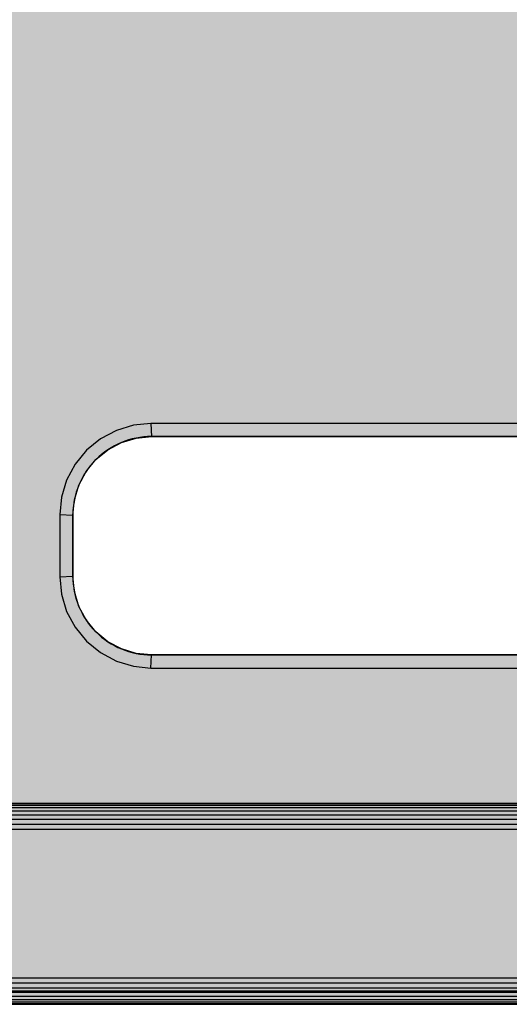
# Model space of a CAD drawing. Units: millimetres. Extents: x -2925 to 5575, y -4011 to 8823.
# Drawn here: x 291 to 403, y 3176 to 3401 of the extents above; entities that cross this region are included whole.
import ezdxf

# ---------------------------------------------------------------- set-up
doc = ezdxf.new("R2010")
doc.units = ezdxf.units.MM
doc.header["$MEASUREMENT"] = 0
doc.layers.add('0_Pen_No__76', color=7, linetype='Continuous', lineweight=30, true_color=0xffcc66)
doc.layers.add('0_Pen_No__93', color=254, linetype='Continuous', lineweight=30)
doc.layers.add('A-NPLT_Pen_No__1', color=7, linetype='Continuous', lineweight=30)

msp = doc.modelspace()

# ---------------------------------------------------------------- hatches: boundary and pattern name
at = {"layer": '0_Pen_No__76', "linetype": 'Continuous', "lineweight": 0, "true_color": 0x3f3319}
for points in [[(68, 3222), (68, 3221.88), (823, 3221.88), (823, 3222)], [(68, 3222), (68, 3221.88), (823, 3221.88), (823, 3222)], [(68, 3221.88), (68, 3221.54), (823, 3221.54), (823, 3221.88)], [(68, 3221.88), (68, 3221.54), (823, 3221.54), (823, 3221.88)], [(68, 3220.99), (823, 3220.99), (823, 3221.54), (68, 3221.54)], [(68, 3220.99), (823, 3220.99), (823, 3221.54), (68, 3221.54)], [(68, 3220.24), (823, 3220.24), (823, 3220.99), (68, 3220.99)], [(68, 3220.24), (823, 3220.24), (823, 3220.99), (68, 3220.99)], [(823, 3220.24), (68, 3220.24), (68, 3219.33), (823, 3219.33)], [(823, 3220.24), (68, 3220.24), (68, 3219.33), (823, 3219.33)], [(68, 3219.33), (68, 3218.3), (823, 3218.3), (823, 3219.33)], [(68, 3219.33), (68, 3218.3), (823, 3218.3), (823, 3219.33)], [(823, 3218.3), (68, 3218.3), (68, 3217.17), (823, 3217.17)], [(823, 3218.3), (68, 3218.3), (68, 3217.17), (823, 3217.17)], [(823, 3217.17), (68, 3217.17), (68, 3216), (823, 3216)], [(823, 3217.17), (68, 3217.17), (68, 3216), (823, 3216)], [(823, 3182), (823, 3216), (68, 3216), (68, 3182)], [(823, 3182), (823, 3216), (68, 3216), (68, 3182)], [(68, 3182), (68, 3180.83), (823, 3180.83), (823, 3182)], [(68, 3182), (68, 3180.83), (823, 3180.83), (823, 3182)], [(68, 3180.83), (68, 3179.7), (823, 3179.7), (823, 3180.83)], [(68, 3180.83), (68, 3179.7), (823, 3179.7), (823, 3180.83)], [(68, 3179.7), (68, 3178.67), (823, 3178.67), (823, 3179.7)], [(68, 3179.7), (68, 3178.67), (823, 3178.67), (823, 3179.7)], [(68, 3177.76), (823, 3177.76), (823, 3178.67), (68, 3178.67)], [(68, 3177.76), (823, 3177.76), (823, 3178.67), (68, 3178.67)], [(68, 3177.76), (68, 3177.01), (823, 3177.01), (823, 3177.76)], [(68, 3177.76), (68, 3177.01), (823, 3177.01), (823, 3177.76)], [(68, 3177.01), (68, 3176.46), (823, 3176.46), (823, 3177.01)], [(68, 3177.01), (68, 3176.46), (823, 3176.46), (823, 3177.01)], [(68, 3176.12), (823, 3176.12), (823, 3176.46), (68, 3176.46)], [(68, 3176.12), (823, 3176.12), (823, 3176.46), (68, 3176.46)], [(823, 3176.12), (68, 3176.12), (68, 3176), (823, 3176)], [(823, 3176.12), (68, 3176.12), (68, 3176), (823, 3176)]]:
    msp.add_hatch(color=29, dxfattribs=at).paths.add_polyline_path(points)
at = {"layer": '0_Pen_No__93', "linetype": 'Continuous', "lineweight": 0, "true_color": 0x373737}
h = msp.add_hatch(color=250, dxfattribs=at)
h.paths.add_polyline_path([(26, 3194.15), (26.3, 3191.08), (27.16, 3188.27), (28.54, 3185.67), (30.4, 3183.4), (32.67, 3181.54), (35.27, 3180.16), (38.08, 3179.3), (41.15, 3179), (804.85, 3179), (807.92, 3179.3), (810.73, 3180.16), (813.33, 3181.54), (815.6, 3183.4), (817.46, 3185.67), (818.84, 3188.27), (819.7, 3191.08), (820, 3194.15), (820, 3957.85), (819.7, 3960.92), (818.84, 3963.73), (817.46, 3966.33), (815.6, 3968.6), (813.33, 3970.46), (810.73, 3971.84), (807.92, 3972.7), (804.85, 3973), (41.15, 3973), (38.08, 3972.7), (35.27, 3971.84), (32.67, 3970.46), (30.4, 3968.6), (28.54, 3966.33), (27.16, 3963.73), (26.3, 3960.92), (26, 3957.85)])
h.paths.add_polyline_path([(300, 3273.85), (300, 3288.15), (300.39, 3292.1), (301.59, 3296.04), (303.53, 3299.68), (306.14, 3302.86), (309.32, 3305.47), (312.96, 3307.41), (316.9, 3308.61), (320.85, 3309), (525.15, 3309), (529.1, 3308.61), (533.04, 3307.41), (536.68, 3305.47), (539.86, 3302.86), (542.47, 3299.68), (544.41, 3296.04), (545.61, 3292.1), (546, 3288.15), (546, 3273.85), (545.61, 3269.9), (544.41, 3265.96), (542.47, 3262.32), (539.86, 3259.14), (536.68, 3256.53), (533.04, 3254.59), (529.1, 3253.39), (525.15, 3253), (320.85, 3253), (316.9, 3253.39), (312.96, 3254.59), (309.32, 3256.53), (306.14, 3259.14), (303.53, 3262.32), (301.59, 3265.96), (300.39, 3269.9)], flags=0)
for points in [[(312.96, 3307.41), (309.32, 3305.47), (311, 3302.97), (314.11, 3304.63)], [(316.9, 3308.61), (312.96, 3307.41), (314.11, 3304.63), (317.49, 3305.65)], [(316.9, 3308.61), (317.49, 3305.65), (321, 3306), (320.85, 3309)], [(320.85, 3309), (321, 3306), (525, 3306), (525.15, 3309)], [(309.32, 3305.47), (306.14, 3302.86), (308.27, 3300.73), (311, 3302.97)], [(306.14, 3302.86), (303.53, 3299.68), (306.03, 3298), (308.27, 3300.73)], [(301.59, 3296.04), (304.37, 3294.89), (306.03, 3298), (303.53, 3299.68)], [(301.59, 3296.04), (300.39, 3292.1), (303.35, 3291.51), (304.37, 3294.89)], [(300.39, 3292.1), (300, 3288.15), (303, 3288), (303.35, 3291.51)], [(300, 3288.15), (300, 3273.85), (303, 3274), (303, 3288)], [(303, 3274), (300, 3273.85), (300.39, 3269.9), (303.35, 3270.49)], [(300.39, 3269.9), (301.59, 3265.96), (304.37, 3267.11), (303.35, 3270.49)], [(301.59, 3265.96), (303.53, 3262.32), (306.03, 3264), (304.37, 3267.11)], [(303.53, 3262.32), (306.14, 3259.14), (308.27, 3261.27), (306.03, 3264)], [(308.27, 3261.27), (306.14, 3259.14), (309.32, 3256.53), (311, 3259.03)], [(311, 3259.03), (309.32, 3256.53), (312.96, 3254.59), (314.11, 3257.37)], [(312.96, 3254.59), (316.9, 3253.39), (317.49, 3256.35), (314.11, 3257.37)], [(316.9, 3253.39), (320.85, 3253), (321, 3256), (317.49, 3256.35)], [(321, 3256), (320.85, 3253), (525.15, 3253), (525, 3256)], [(41.15, 3179), (41, 3176), (805, 3176), (804.85, 3179)]]:
    msp.add_hatch(color=250, dxfattribs=at).paths.add_polyline_path(points)

# ---------------------------------------------------------------- linework, layer by layer
at = {"layer": '0_Pen_No__93', "color": 254, "linetype": 'Continuous', "lineweight": 30, "flags": 128}
for points in [[(823, 3958), (823, 3194), (822.65, 3190.49), (821.63, 3187.11), (819.97, 3184), (817.73, 3181.27), (815, 3179.03), (811.89, 3177.37), (808.51, 3176.35), (805, 3176), (41, 3176), (37.49, 3176.35), (34.11, 3177.37), (31, 3179.03), (28.27, 3181.27), (26.03, 3184), (24.37, 3187.11), (23.35, 3190.49), (23, 3194), (23, 3958)], [(820, 3957.85), (820, 3194.15), (819.7, 3191.08), (818.84, 3188.27), (817.46, 3185.67), (815.6, 3183.4), (813.33, 3181.54), (810.73, 3180.16), (807.92, 3179.3), (804.85, 3179), (41.15, 3179), (38.08, 3179.3), (35.27, 3180.16), (32.67, 3181.54), (30.4, 3183.4), (28.54, 3185.67), (27.16, 3188.27), (26.3, 3191.08), (26, 3194.15), (26, 3957.85)], [(525.15, 3309), (320.85, 3309), (316.9, 3308.61), (312.96, 3307.41), (309.32, 3305.47), (306.14, 3302.86), (303.53, 3299.68), (301.59, 3296.04), (300.39, 3292.1), (300, 3288.15), (300, 3273.85), (300.39, 3269.9), (301.59, 3265.96), (303.53, 3262.32), (306.14, 3259.14), (309.32, 3256.53), (312.96, 3254.59), (316.9, 3253.39), (320.85, 3253), (525.15, 3253)], [(320.85, 3309), (321, 3306)], [(525, 3256), (321, 3256), (317.49, 3256.35), (314.11, 3257.37), (311, 3259.03), (308.27, 3261.27), (306.03, 3264), (304.37, 3267.11), (303.35, 3270.49), (303, 3274), (303, 3288), (303.35, 3291.51), (304.37, 3294.89), (306.03, 3298), (308.27, 3300.73), (311, 3302.97), (314.11, 3304.63), (317.49, 3305.65), (321, 3306), (525, 3306)], [(300, 3288.15), (303, 3288)], [(300, 3273.85), (303, 3274)], [(320.85, 3253), (321, 3256)], [(823, 3222), (68, 3222)], [(823, 3222), (68, 3222)], [(823, 3221.88), (68, 3221.88)], [(823, 3221.88), (68, 3221.88)], [(823, 3221.54), (68, 3221.54)], [(823, 3221.54), (68, 3221.54)], [(823, 3220.99), (68, 3220.99)], [(823, 3220.99), (68, 3220.99)], [(823, 3220.24), (68, 3220.24)], [(823, 3220.24), (68, 3220.24)], [(823, 3219.33), (68, 3219.33)], [(823, 3219.33), (68, 3219.33)], [(823, 3218.3), (68, 3218.3)], [(823, 3218.3), (68, 3218.3)], [(823, 3217.17), (68, 3217.17)], [(823, 3217.17), (68, 3217.17)], [(823, 3216), (68, 3216)], [(823, 3216), (68, 3216)], [(823, 3182), (68, 3182)], [(823, 3182), (68, 3182)], [(823, 3180.83), (68, 3180.83)], [(823, 3180.83), (68, 3180.83)], [(823, 3179.7), (68, 3179.7)], [(823, 3179.7), (68, 3179.7)], [(823, 3178.67), (68, 3178.67)], [(823, 3178.67), (68, 3178.67)], [(823, 3177.76), (68, 3177.76)], [(823, 3177.76), (68, 3177.76)], [(823, 3177.01), (68, 3177.01)], [(823, 3177.01), (68, 3177.01)], [(823, 3176.46), (68, 3176.46)], [(823, 3176.46), (68, 3176.46)], [(823, 3176.12), (68, 3176.12)], [(823, 3176.12), (68, 3176.12)], [(823, 3176), (68, 3176)], [(823, 3176), (68, 3176)]]:
    msp.add_lwpolyline(points, dxfattribs=at)
at = {"layer": 'A-NPLT_Pen_No__1', "color": 7, "linetype": 'Continuous', "lineweight": 30, "flags": 128}
for points in [[(41, 3176), (805, 3176, 0.414214), (823, 3194), (823, 3958, 0.414214), (805, 3976), (41, 3976, 0.414214), (23, 3958), (23, 3194, 0.414214)], [(321, 3306, 0.414214), (303, 3288), (303, 3274, 0.414214), (321, 3256), (525, 3256, 0.414214), (543, 3274), (543, 3288, 0.414214), (525, 3306)]]:
    msp.add_lwpolyline(points, format="xyb", close=True, dxfattribs=at)

doc.saveas('drawing.dxf')
